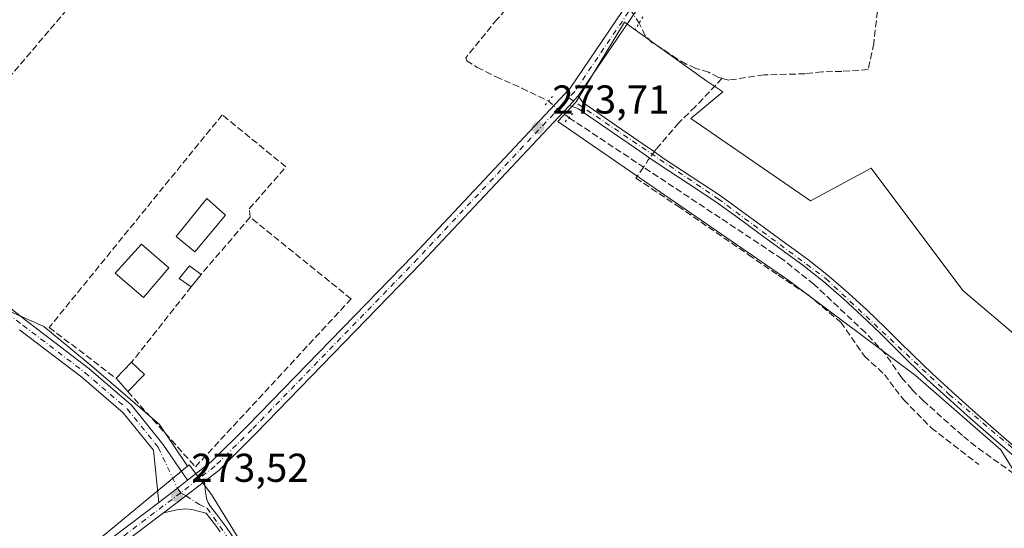
# Model space of a CAD drawing. Units: metres. Extents: x 601397 to 604875, y 4675959 to 4678324.
# Drawn here: x 602888 to 603132, y 4677292 to 4677419 of the extents above; entities that cross this region are included whole.
import ezdxf

# ---------------------------------------------------------------- set-up
doc = ezdxf.new("R2010")
doc.units = ezdxf.units.M
doc.header["$MEASUREMENT"] = 0
for name, pattern in [('DGN Style 3', [2.307223458686699, 1.648016756204785, -0.6592067024819142]), ('DGN Style 4', [2.6384748266838614, 1.318413404963828, -0.6592067024819142, 0.001648016756204785, -0.6592067024819142]), ('DGN Style 5', [1.1536117293433497, 0.4944050268614355, -0.6592067024819142])]:
    doc.linetypes.add(name, pattern=pattern)
for name, color, linetype, lineweight in [('Arbolado forestal CxS', 92, 'Continuous', 0), ('Camino Cxs', 7, 'Continuous', 0), ('Camino eje', 30, 'DGN Style 4', 13), ('Corriente artificial lineal', 4, 'DGN Style 3', 13), ('Corriente artificial lineal oculto', 135, 'DGN Style 4', 13), ('Cultivos herbáceos CxS', 92, 'Continuous', 0), ('Cultivos leñosos CxS', 92, 'Continuous', 0), ('Edificación Cxs', 1, 'Continuous', 13), ('Edificación ligera Cxs', 1, 'Continuous', 0), ('Huerta CxS', 92, 'Continuous', 0), ('Muro lineal', 1, 'DGN Style 3', 13), ('Piscina CxS', 4, 'Continuous', 0), ('Pista no pavimentada Cxs', 111, 'Continuous', 0), ('Pista no pavimentada eje', 91, 'DGN Style 4', 0), ('Puente lineal', 2, 'DGN Style 5', 0), ('Punto de cota en terreno', 7, 'Continuous', 0), ('Rótulo de punto de cota en terreno', 7, 'Continuous', 0)]:
    doc.layers.add(name, color=color, linetype=linetype, lineweight=lineweight)
doc.styles.add('Style-Arial', font='txt')

# ---------------------------------------------------------------- blocks, each defined once
blk = doc.blocks.new('*U12')
at = {"layer": 'Arbolado forestal CxS', "color": 92, "linetype": 'Continuous', "lineweight": 0}
blk.add_polyline3d([(602879.9210000001, 4677348.2733, 274.4349999999977), (602893.6278999997, 4677342.2761, 273.9725999999937), (602906.0499999998, 4677331.9957, 273.6616000000067), (602922.3268999998, 4677317.860200001, 273.7302000000054), (602929.3164999997, 4677307.5417, 273.7284000000073), (602822.3734999998, 4677219.208100001, 273.5524000000005)], dxfattribs=at)
blk = doc.blocks.new('*U13')
at = {"layer": 'Huerta CxS', "color": 92, "linetype": 'Continuous', "lineweight": 0}
blk.add_polyline3d([(602855.8755000001, 4677116.806700001, 273.5420000000013), (602849.5248999996, 4677116.676899999, 273.6530999999959), (602848.1508999999, 4677122.577299999, 273.5494000000036), (602846.9367000004, 4677127.7905, 273.5304000000033), (602830.0721000005, 4677193.532299999, 273.5412999999971), (602821.5181, 4677210.6503, 273.5660999999964), (602822.3734999998, 4677219.208100001, 273.5524000000005), (602929.3164999997, 4677307.5417, 273.7284000000073), (602929.7380999997, 4677307.890100001, 273.7198000000063), (602935.2901999997, 4677300.5141, 273.6128999999929), (602977.5113000004, 4677231.9135, 273.4421000000002), (602989.4177999999, 4677214.715600001, 273.3773999999976), (602997.3551000003, 4677186.9341, 273.4287999999942), (602998.6781000001, 4677168.4134, 273.1912000000011), (603002.5332000004, 4677139.075099999, 273.8742000000057), (602974.8879000006, 4677134.9845, 273.6355999999942), (602974.5553000001, 4677134.928099999, 273.6383999999962), (602940.2222999996, 4677128.356899999, 273.4180000000051), (602895.0683000004, 4677120.858700001, 273.2961000000068), (602874.0314999997, 4677117.9079, 273.3257000000012)], close=True, dxfattribs=at)
blk = doc.blocks.new('*U18')
at = {"layer": 'Cultivos herbáceos CxS', "color": 92, "linetype": 'Continuous', "lineweight": 0}
for points in [[(603152.8437000001, 4677325.17, 273.9364999999962), (603122.1906000003, 4677351.1733, 273.7985000000044), (603099.3812999995, 4677381.587900001, 273.9312000000064), (603084.2945999998, 4677373.484999999, 273.5105999999942), (603054.5288000006, 4677393.9902, 273.5406999999978), (603062.4665000001, 4677400.604800001, 273.8791999999958), (603058.4977000002, 4677403.250700001, 273.8911999999983), (603038.0488999998, 4677417.962400001, 273.8545000000013), (603025.9672999998, 4677398.080399999, 273.7014000000054), (603021.4495999999, 4677393.203600001, 273.7388000000064), (603078.6708000004, 4677353.886600001, 273.5580000000046), (603110.4209000003, 4677330.074200001, 273.4863000000041), (603131.5873999996, 4677311.553099999, 273.2356), (603138.2018999998, 4677300.970000001, 273.4165000000066)], [(602977.5113000004, 4677231.9135, 273.4421000000002), (602935.2901999997, 4677300.5141, 273.6128999999929), (602929.7380999997, 4677307.890100001, 273.7198000000063), (602929.3164999997, 4677307.5417, 273.7284000000073), (602922.3268999998, 4677317.860200001, 273.7302000000054), (602906.0499999998, 4677331.9957, 273.6616000000067), (602893.6278999997, 4677342.2761, 273.9725999999937), (602879.9210000001, 4677348.2733, 274.4349999999977)]]:
    blk.add_polyline3d(points, dxfattribs=at)
blk = doc.blocks.new('5PATER')
at = {"layer": 'Cultivos leñosos CxS', "linetype": 'Continuous', "lineweight": 0}
h = blk.add_hatch(color=51, dxfattribs=at)
edge = h.paths.add_edge_path()
edge.add_ellipse((0, 0), major_axis=(-0.1095731443231308, -0.1110710700762829), ratio=0.9994222409660322, start_angle=0, end_angle=360)

msp = doc.modelspace()

# ---------------------------------------------------------------- linework, layer by layer
at = {"layer": 'Arbolado forestal CxS', "color": 92, "linetype": 'Continuous', "lineweight": 0}
for points in [[(602929.3164999997, 4677307.5417, 273.7284000000073), (602922.3268999998, 4677317.860200001, 273.7302000000054), (602906.0499999998, 4677331.9957, 273.6616000000067), (602893.6278999997, 4677342.2761, 273.9725999999937), (602879.9210000001, 4677348.2733, 274.4349999999977), (602871.3540000003, 4677347.844900001, 274.6328999999969), (602867.7975000005, 4677346.280099999, 273.786300000007)], [(602929.3164999997, 4677307.5417, 273.7284000000073), (602822.3734999998, 4677219.208100001, 273.5524000000005), (602821.5181, 4677210.6503, 273.5660999999964), (602830.0721000005, 4677193.532299999, 273.5412999999971), (602846.9367000004, 4677127.7905, 273.5304000000033), (602848.1508999999, 4677122.577299999, 273.5494000000036), (602849.5248999996, 4677116.676899999, 273.6530999999959)]]:
    msp.add_polyline3d(points, dxfattribs=at)
at = {"layer": 'Camino Cxs', "color": 7, "linetype": 'Continuous', "lineweight": 0, "extrusion": (0.007648911196255465, 0.008144481289778132, 0.9999375788428158), "elevation": 42981.26339722069, "flags": 128}
msp.add_lwpolyline([(603004.5713028238, 4677202.308714592), (603006.7771136683, 4677204.657292486)], dxfattribs=at)
at = {"layer": 'Camino Cxs', "color": 7, "linetype": 'Continuous', "lineweight": 0, "extrusion": (0.614074849791005, -0.7885223555117891, 0.0338315490673212), "elevation": -3317902.956641727, "flags": 128}
msp.add_lwpolyline([(3349545.804764935, 112590.7062074981), (3349552.250489985, 112588.0078628288), (3349558.618413919, 112587.9658387721)], dxfattribs=at)
at = {"layer": 'Camino Cxs', "color": 7, "linetype": 'Continuous', "lineweight": 0}
for points in [[(603135.5701000001, 4677309.390100001, 273.7486999999965), (603128.5800999999, 4677315.4901, 273.9422999999952), (603123.3501000004, 4677320.040100001, 273.882700000002), (603118.1601, 4677324.640100001, 273.7675000000018), (603113.2401000002, 4677329.1801, 273.9085000000051), (603108.4001000002, 4677333.8101, 273.8484999999928), (603105.0000999998, 4677337.190099999, 273.795499999993), (603101.6001000004, 4677340.590100001, 273.7461999999941), (603097.0800999999, 4677344.9001, 273.7244000000064), (603092.4600999998, 4677349.110099999, 273.8203000000067), (603087.5100999996, 4677353.4301, 274.2538999999961), (603082.3701, 4677357.4901, 274.1303999999946), (603071.7500999998, 4677365.2501, 274.2526999999973), (603066.2600999996, 4677369.2501, 274.3846000000049), (603060.7600999996, 4677373.2401, 274.4225000000006), (603053.8300999999, 4677377.8301, 274.4333999999944), (603046.8601000002, 4677382.350099999, 274.241399999999), (603044.3501000004, 4677384.120100001, 273.9692000000068), (603041.8300999999, 4677385.880100001, 273.7652999999991), (603034.9501, 4677390.5701, 273.6566000000021), (603028.1001000004, 4677395.300100001, 273.7998999999982), (603026.5601000005, 4677396.380100001, 273.8252000000066), (603024.3075000001, 4677397.240900001, 273.8267999999953), (603026.5131000001, 4677399.589299999, 273.7908000000025), (603027.6501000002, 4677397.940099999, 273.8013999999966), (603029.1901000004, 4677396.860099999, 273.7277000000031), (603036.0301000001, 4677392.140100001, 273.6101999999955), (603042.9101, 4677387.440099999, 273.770399999994), (603045.4401000004, 4677385.670100001, 274.0479999999953), (603047.9200999998, 4677383.9301, 274.3889999999956), (603054.8800999997, 4677379.420100001, 274.9412000000011), (603061.8501000004, 4677374.800100001, 274.5764999999956), (603067.3800999997, 4677370.790100001, 274.8119000000006), (603072.8701, 4677366.790100001, 274.5200999999943), (603078.1801000005, 4677362.9101, 274.6463999999978), (603083.5201000003, 4677359.0001, 274.4385000000038), (603088.7301000003, 4677354.890100001, 274.4872999999934), (603093.7301000003, 4677350.530099999, 273.8298999999971), (603098.3701, 4677346.290100001, 273.6315999999933), (603102.9301000005, 4677341.950099999, 273.5819000000047), (603106.3400999998, 4677338.540100001, 273.6043999999966), (603109.7301000003, 4677335.170100001, 273.6447999999946), (603114.5401, 4677330.5601, 273.6696999999986), (603119.4401000004, 4677326.050100001, 273.5966999999946), (603124.6001000004, 4677321.470100001, 273.6285000000062), (603129.8300999999, 4677316.920100001, 273.642200000002), (603136.8000999996, 4677310.840100001, 273.5483999999997)], [(603026.5131000001, 4677399.589299999, 273.7908000000025), (603027.6501000002, 4677397.940099999, 273.8013999999966), (603029.1901000004, 4677396.860099999, 273.7277000000031), (603036.0301000001, 4677392.140100001, 273.6101999999955), (603042.9101, 4677387.440099999, 273.770399999994), (603045.4401000004, 4677385.670100001, 274.0479999999953), (603047.9200999998, 4677383.9301, 274.3889999999956), (603054.8800999997, 4677379.420100001, 274.9412000000011), (603061.8501000004, 4677374.800100001, 274.5764999999956), (603067.3800999997, 4677370.790100001, 274.8119000000006), (603072.8701, 4677366.790100001, 274.5200999999943), (603078.1801000005, 4677362.9101, 274.6463999999978), (603083.5201000003, 4677359.0001, 274.4385000000038), (603088.7301000003, 4677354.890100001, 274.4872999999934), (603093.7301000003, 4677350.530099999, 273.8298999999971), (603098.3701, 4677346.290100001, 273.6315999999933), (603102.9301000005, 4677341.950099999, 273.5819000000047), (603106.3400999998, 4677338.540100001, 273.6043999999966), (603109.7301000003, 4677335.170100001, 273.6447999999946), (603114.5401, 4677330.5601, 273.6696999999986), (603119.4401000004, 4677326.050100001, 273.5966999999946), (603124.6001000004, 4677321.470100001, 273.6285000000062), (603129.8300999999, 4677316.920100001, 273.642200000002), (603136.8000999996, 4677310.840100001, 273.5483999999997)], [(603135.5701000001, 4677309.390100001, 273.7486999999965), (603128.5800999999, 4677315.4901, 273.9422999999952), (603123.3501000004, 4677320.040100001, 273.882700000002), (603118.1601, 4677324.640100001, 273.7675000000018), (603113.2401000002, 4677329.1801, 273.9085000000051), (603108.4001000002, 4677333.8101, 273.8484999999928), (603105.0000999998, 4677337.190099999, 273.795499999993), (603101.6001000004, 4677340.590100001, 273.7461999999941), (603097.0800999999, 4677344.9001, 273.7244000000064), (603092.4600999998, 4677349.110099999, 273.8203000000067), (603087.5100999996, 4677353.4301, 274.2538999999961), (603082.3701, 4677357.4901, 274.1303999999946), (603071.7500999998, 4677365.2501, 274.2526999999973), (603066.2600999996, 4677369.2501, 274.3846000000049), (603060.7600999996, 4677373.2401, 274.4225000000006), (603053.8300999999, 4677377.8301, 274.4333999999944), (603046.8601000002, 4677382.350099999, 274.241399999999), (603044.3501000004, 4677384.120100001, 273.9692000000068), (603041.8300999999, 4677385.880100001, 273.7652999999991), (603034.9501, 4677390.5701, 273.6566000000021), (603028.1001000004, 4677395.300100001, 273.7998999999982), (603026.5601000005, 4677396.380100001, 273.8252000000066), (603024.3075000001, 4677397.240800001, 273.8267999999953)], [(602937.4401000004, 4677291.1601, 273.7972000000009), (602936.2600999996, 4677292.8101, 273.7504999999946), (602935.0601000005, 4677294.450099999, 273.738400000002), (602933.9600999998, 4677295.8301, 273.7072000000044), (602932.0100999996, 4677296.300100001, 273.7400999999954), (602930.4200999998, 4677296.7401, 273.7111000000005), (602928.8201000001, 4677296.920100001, 273.7090000000026), (602926.7701000003, 4677296.690099999, 274.3058000000019), (602923.3828999996, 4677295.9189, 276.4569000000047), (602928.5245000003, 4677299.8073, 273.7600999999996), (602933.5494999997, 4677303.718900001, 273.7180999999982), (602933.8201000001, 4677301.030099999, 273.6097000000009), (602933.9600999998, 4677300.0701, 273.601800000004), (602934.1201, 4677299.200099999, 273.5926000000036), (602934.4901000002, 4677298.4001, 273.5758999999962), (602935.0500999996, 4677297.530099999, 273.5485000000044), (602936.5800999999, 4677295.610099999, 273.5871000000043), (602937.8101000005, 4677293.940099999, 273.5964999999997), (602939.0100999996, 4677292.270099999, 273.6058000000049), (602942.6201, 4677287.0701, 273.5843000000023)], [(602933.5494999997, 4677303.718800001, 273.7180999999982), (602933.8201000001, 4677301.030099999, 273.6097000000009), (602933.9600999998, 4677300.0701, 273.601800000004), (602934.1201, 4677299.200099999, 273.5926000000036), (602934.4901000002, 4677298.4001, 273.5758999999962), (602935.0500999996, 4677297.530099999, 273.5485000000044), (602936.5800999999, 4677295.610099999, 273.5871000000043), (602937.8101000005, 4677293.940099999, 273.5964999999997), (602939.0100999996, 4677292.270099999, 273.6058000000049), (602942.6201, 4677287.0701, 273.5843000000023)], [(602937.4401000004, 4677291.1601, 273.7972000000009), (602936.2600999996, 4677292.8101, 273.7504999999946), (602935.0601000005, 4677294.450099999, 273.738400000002), (602933.9600999998, 4677295.8301, 273.7072000000044), (602932.0100999996, 4677296.300100001, 273.7400999999954), (602930.4200999998, 4677296.7401, 273.7111000000005), (602928.8201000001, 4677296.920100001, 273.7090000000026), (602926.7701000003, 4677296.690099999, 274.3058000000019), (602923.3828999996, 4677295.9189, 276.4569000000047)]]:
    msp.add_polyline3d(points, dxfattribs=at)
at = {"layer": 'Camino eje', "color": 30, "linetype": 'DGN Style 4', "lineweight": 13}
for points in [[(603024.1564999997, 4677399.125299999, 273.7700999999943), (603061.3051000005, 4677374.020099999, 274.5182999999961), (603088.1201, 4677354.1601, 274.3769000000029), (603118.8000999996, 4677325.345100001, 273.6778999999952), (603151.5751, 4677297.5551, 273.6405999999988), (603152.4599000001, 4677296.5943, 273.6895999999979), (603153.6505000005, 4677296.5943, 273.7182999999932), (603155.5686999997, 4677298.049500001, 273.6781999999948), (603158.7437000005, 4677301.356699999, 273.6538), (603162.0510999998, 4677304.068700001, 273.6674000000057), (603165.5569000002, 4677306.251499999, 273.920299999998), (603170.5176999997, 4677309.492699999, 274.192200000005)], [(602927.6722999997, 4677300.9179, 273.829700000002), (602928.9710999997, 4677300.154899999, 273.7556999999942), (602932.2701000003, 4677297.970100001, 273.6426999999967), (602934.2251000004, 4677297.1151, 273.6046999999962), (602973.3251, 4677240.345100001, 274.5005999999994), (602984.2251000004, 4677228.850099999, 278.3527000000031), (602985.3450999996, 4677227.0101, 277.5497999999934), (602989.6401000004, 4677211.6501, 277.3800000000047), (602996.0551000005, 4677175.1251, 273.4562000000006), (602997.5900999998, 4677156.200099999, 273.4027999999962), (602997.0301000001, 4677148.780099999, 273.6757000000071), (602996.5301000001, 4677140.286699999, 274.0725999999996)]]:
    msp.add_polyline3d(points, dxfattribs=at)
at = {"layer": 'Corriente artificial lineal', "color": 4, "linetype": 'DGN Style 3', "lineweight": 13, "extrusion": (-0.0011431204548581, 0.0007581732536341099, 0.9999990592240292), "elevation": 3130.692966736583, "flags": 128}
msp.add_lwpolyline([(603024.1490327576, 4677393.140837712), (603042.6790555152, 4677380.85083418)], dxfattribs=at)
at = {"layer": 'Corriente artificial lineal', "color": 4, "linetype": 'DGN Style 3', "lineweight": 13, "extrusion": (0.4254572562066962, -0.2471235293723695, 0.870583760686824), "elevation": -899083.8537514482, "flags": 128}
msp.add_lwpolyline([(4347490.804042584, 1591400.945404139), (4347490.195230274, 1591401.017555643), (4347488.0633674, 1591401.162671624)], dxfattribs=at)
at = {"layer": 'Corriente artificial lineal', "color": 4, "linetype": 'DGN Style 3', "lineweight": 13}
for points in [[(603019.4200999998, 4677443.890100001, 273.4812999999995), (603014.7701000003, 4677433.530099999, 273.6735999999946), (603012.4700999996, 4677426.0001, 273.7260999999999), (603011.5100999996, 4677423.9101, 273.6217999999935), (603008.4200999998, 4677421.0001, 273.6015000000043), (603006.3501000004, 4677418.670100001, 273.5578999999998), (602998.5201000003, 4677409.090100001, 273.5246999999945), (602998.7701000003, 4677408.340100001, 273.5298000000039), (603001.4101, 4677406.700099999, 273.4790000000066), (603006.0601000005, 4677404.360099999, 273.4416000000056), (603012.4901000002, 4677401.540100001, 273.4698000000063), (603019.0861000001, 4677398.287000001, 273.5166000000027)], [(603101.1871999997, 4677422.908100001, 273.9553000000014), (603100.0100999996, 4677412.630100001, 273.9403000000021), (603098.6401000004, 4677406.140100001, 273.8518999999943), (603092.1001000004, 4677405.700099999, 273.8371000000043), (603087.1601, 4677405.5701, 273.8334000000032), (603082.9401000004, 4677405.100099999, 273.7878000000055), (603072.7200999996, 4677404.8101, 273.9783000000025), (603063.9401000004, 4677403.5101, 274.0639999999985), (603062.2954000002, 4677403.965100001, 274.0335999999952)], [(603062.2954000002, 4677403.965100001, 274.0335999999952), (603061.4101, 4677404.210100001, 274.007700000002), (603058.9401000004, 4677405.4801, 273.9505000000063), (603055.7401000002, 4677406.450099999, 273.8845000000001), (603053.3601000002, 4677407.5001, 273.8920000000071), (603051.0900999998, 4677408.790100001, 273.8469000000041), (603047.1401000004, 4677411.5001, 273.9373999999953), (603044.9101, 4677412.8301, 274.0372000000062), (603043.1700999998, 4677414.5701, 274.0439000000042), (603041.6700999998, 4677417.700099999, 273.984500000006)], [(603062.2954000002, 4677403.965100001, 274.0335999999952), (603055.6601, 4677396.9301, 273.5786999999983), (603051.5301000001, 4677392.9301, 273.4248999999982), (603045.8901000004, 4677386.340100001, 273.5449999999983), (603045.4151999997, 4677385.6875, 273.5773999999947)], [(603042.7600999996, 4677381.880100001, 273.777900000001), (603040.8491000002, 4677379.1395, 273.5406999999978), (603051.3076, 4677372.167099999, 273.5619000000006), (603068.8724999996, 4677360.0997, 273.4906999999948), (603076.2471000003, 4677355.0045, 273.5764000000054), (603083.6217, 4677350.1775, 273.5908999999957), (603091.8006999996, 4677343.339299999, 273.539499999999), (603097.7004000006, 4677334.892000001, 273.4386999999988), (603102.6615000004, 4677330.3332, 273.475099999996), (603105.3431000002, 4677326.713, 273.3856999999989), (603107.4884000003, 4677324.031300001, 273.4695999999968), (603114.3267000001, 4677317.059, 273.3246999999974), (603126.1260000002, 4677307.941299999, 273.0188000000053)], [(603142.3101000005, 4677300.2301, 273.4749000000011), (603125.3901000004, 4677312.450099999, 272.9171000000061), (603122.0800999999, 4677315.120100001, 273.068299999999), (603112.3800999997, 4677323.7301, 273.5387000000046), (603109.5601000005, 4677326.5701, 273.4299000000028), (603106.9200999998, 4677329.5701, 273.4302000000025), (603102.8800999997, 4677335.460100001, 273.5598999999929), (603097.9401000004, 4677340.7401, 273.604800000001), (603085.1700999998, 4677352.720100001, 273.6484000000055), (603077.1700999998, 4677359.0801, 273.6885000000038), (603042.7600999996, 4677381.880100001, 273.777900000001)]]:
    msp.add_polyline3d(points, dxfattribs=at)
at = {"layer": 'Corriente artificial lineal oculto', "color": 135, "linetype": 'DGN Style 4', "lineweight": 13, "extrusion": (0.2208082476415772, 0.1678850573826303, 0.9607592441819579), "elevation": 918688.3465545876, "flags": 128}
msp.add_lwpolyline([(3358420.039001463, -3181025.34345319), (3358427.837454695, -3181025.931808039), (3358427.846301228, -3181025.933971109)], dxfattribs=at)
at = {"layer": 'Corriente artificial lineal oculto', "color": 135, "linetype": 'DGN Style 4', "lineweight": 13, "extrusion": (-0.03960225229025015, 0.00653404895448247, 0.9991941592192181), "elevation": 6954.731592471671, "flags": 128}
msp.add_lwpolyline([(-4713170.570816035, -166317.8593683632), (-4713170.566287151, -166317.8444198106), (-4713167.346229766, -166312.1091584841)], dxfattribs=at)
at = {"layer": 'Corriente artificial lineal oculto', "color": 135, "linetype": 'DGN Style 4', "lineweight": 13, "extrusion": (0.02902096323320131, 0.03988755713331845, 0.9987826422595427), "elevation": 204343.6920256266, "flags": 128}
msp.add_lwpolyline([(2264203.782154343, -4131975.992872599), (2264203.782154343, -4131974.095363123)], dxfattribs=at)
at = {"layer": 'Cultivos herbáceos CxS', "color": 92, "linetype": 'Continuous', "lineweight": 0}
for points in [[(603152.8437000001, 4677325.17, 273.9364999999962), (603122.1906000003, 4677351.1733, 273.7985000000044), (603099.3812999995, 4677381.587900001, 273.9312000000064), (603084.2945999998, 4677373.484999999, 273.5105999999942), (603054.5288000006, 4677393.9902, 273.5406999999978), (603062.4665000001, 4677400.604800001, 273.8791999999958), (603058.4977000002, 4677403.250700001, 273.8911999999983), (603038.0488999998, 4677417.962400001, 273.8545000000013), (603025.9672999998, 4677398.080399999, 273.7014000000054), (603021.4495999999, 4677393.203600001, 273.7388000000064), (603078.6708000004, 4677353.886600001, 273.5580000000046), (603110.4209000003, 4677330.074200001, 273.4863000000041), (603131.5873999996, 4677311.553099999, 273.2356), (603138.2018999998, 4677300.970000001, 273.4165000000066)], [(602929.3164999997, 4677307.5417, 273.7284000000073), (602922.3268999998, 4677317.860200001, 273.7302000000054), (602906.0499999998, 4677331.9957, 273.6616000000067), (602893.6278999997, 4677342.2761, 273.9725999999937), (602879.9210000001, 4677348.2733, 274.4349999999977), (602871.3540000003, 4677347.844900001, 274.6328999999969), (602867.7975000005, 4677346.280099999, 273.786300000007)], [(603002.5332000004, 4677139.075099999, 273.8742000000057), (602998.6781000001, 4677168.4134, 273.1912000000011), (602997.3551000003, 4677186.9341, 273.4287999999942), (602989.4177999999, 4677214.715600001, 273.3773999999976), (602977.5113000004, 4677231.9135, 273.4421000000002), (602935.2901999997, 4677300.5141, 273.6128999999929), (602929.7380999997, 4677307.890100001, 273.7198000000063), (602929.3164999997, 4677307.5417, 273.7284000000073)]]:
    msp.add_polyline3d(points, dxfattribs=at)
at = {"layer": 'Cultivos leñosos CxS', "color": 92, "linetype": 'Continuous', "lineweight": 0}
for points in [[(603138.2018999998, 4677300.970000001, 273.4165000000066), (603131.5873999996, 4677311.553099999, 273.2356), (603110.4209000003, 4677330.074200001, 273.4863000000041), (603078.6708000004, 4677353.886600001, 273.5580000000046), (603021.4495999999, 4677393.203600001, 273.7388000000064), (603025.9672999998, 4677398.080399999, 273.7014000000054), (603038.0488999998, 4677417.962400001, 273.8545000000013), (603058.4977000002, 4677403.250700001, 273.8911999999983), (603062.4665000001, 4677400.604800001, 273.8791999999958), (603054.5288000006, 4677393.9902, 273.5406999999978), (603084.2945999998, 4677373.484999999, 273.5105999999942), (603099.3812999995, 4677381.587900001, 273.9312000000064), (603122.1906000003, 4677351.1733, 273.7985000000044), (603152.8437000001, 4677325.17, 273.9364999999962)], [(603152.8437000001, 4677325.17, 273.9364999999962), (603122.1906000003, 4677351.1733, 273.7985000000044), (603099.3812999995, 4677381.587900001, 273.9312000000064), (603084.2945999998, 4677373.484999999, 273.5105999999942), (603054.5288000006, 4677393.9902, 273.5406999999978), (603062.4665000001, 4677400.604800001, 273.8791999999958), (603058.4977000002, 4677403.250700001, 273.8911999999983), (603038.0488999998, 4677417.962400001, 273.8545000000013), (603025.9672999998, 4677398.080399999, 273.7014000000054), (603021.4495999999, 4677393.203600001, 273.7388000000064), (603078.6708000004, 4677353.886600001, 273.5580000000046), (603110.4209000003, 4677330.074200001, 273.4863000000041), (603131.5873999996, 4677311.553099999, 273.2356), (603138.2018999998, 4677300.970000001, 273.4165000000066)]]:
    msp.add_polyline3d(points, dxfattribs=at)
at = {"layer": 'Edificación Cxs', "color": 1, "linetype": 'Continuous', "lineweight": 13}
msp.add_polyline3d([(602924.7100999998, 4677356.850099999, 277.5770000000048), (602918.4101, 4677349.460100001, 278.8813999999985), (602911.3000999996, 4677355.530099999, 276.3080000000046), (602917.8601000002, 4677362.690099999, 283.659799999994), (602924.7100999998, 4677356.850099999, 277.5770000000048)], dxfattribs=at)
msp.add_3dface([(602924.7100999998, 4677356.850099999, 283.659799999994), (602918.4101, 4677349.460100001, 283.659799999994), (602911.3000999996, 4677355.530099999, 283.659799999994), (602917.8601000002, 4677362.690099999, 283.659799999994)], dxfattribs=at)
at = {"layer": 'Edificación ligera Cxs', "color": 1, "linetype": 'Continuous', "lineweight": 0, "extrusion": (0.3891936833015173, 0.4836892687040139, 0.7839470442694292), "elevation": 2497259.540746567, "flags": 128}
msp.add_lwpolyline([(2462462.627899379, -3152959.196824526), (2462462.627899379, -3152954.252296431)], dxfattribs=at)
at = {"layer": 'Edificación ligera Cxs', "color": 1, "linetype": 'Continuous', "lineweight": 0, "extrusion": (-0.07007334142794597, -0.07151815254803043, 0.9949748140919142), "elevation": -376483.6135664825, "flags": 128}
msp.add_lwpolyline([(-2842801.567975976, 3744015.487793976), (-2842801.567975975, 3744021.059800114)], dxfattribs=at)
at = {"layer": 'Edificación ligera Cxs', "color": 1, "linetype": 'Continuous', "lineweight": 0, "extrusion": (0.4537498384422873, -0.4297194730714489, 0.7806742333244991), "elevation": -1736149.594051724, "flags": 128}
msp.add_lwpolyline([(3810654.862626673, 2169250.669565699), (3810654.862626673, 2169245.00644564)], dxfattribs=at)
at = {"layer": 'Edificación ligera Cxs', "color": 1, "linetype": 'Continuous', "lineweight": 0, "extrusion": (0.3398021459012776, -0.3873512515534751, 0.8570259678451077), "elevation": -1606658.97928756, "flags": 128}
msp.add_lwpolyline([(3537744.713631826, 2672806.426116585), (3537744.713631826, 2672811.610356519)], dxfattribs=at)
at = {"layer": 'Edificación ligera Cxs', "color": 1, "linetype": 'Continuous', "lineweight": 0, "extrusion": (0.03631382853047991, 0.03718675709341172, 0.9986483119468708), "elevation": 196105.4509614028, "flags": 128}
msp.add_lwpolyline([(2836500.854665927, -3762543.733507733), (2836500.854665927, -3762537.771189559)], dxfattribs=at)
at = {"layer": 'Edificación ligera Cxs', "color": 1, "linetype": 'Continuous', "lineweight": 0}
msp.add_polyline3d([(602930.2600999996, 4677352.130100001, 277.9024000000064), (602927.2500999998, 4677354.1601, 279.3234999999986), (602929.8000999996, 4677357.300100001, 275.3022000000055), (602932.6901000004, 4677355.1501, 274.832699999999)], dxfattribs=at)
for points in [[(602932.6901000004, 4677355.1501, 279.3234999999986), (602930.2600999996, 4677352.130100001, 279.3234999999986), (602927.2500999998, 4677354.1601, 279.3234999999986), (602929.8000999996, 4677357.300100001, 279.3234999999986)], [(602918.6401000004, 4677330.3101, 280.3340000000026), (602914.4801000003, 4677326.050100001, 280.3340000000026), (602911.5500999996, 4677329.390100001, 280.3340000000026), (602915.4301000005, 4677333.350099999, 280.3340000000026)]]:
    msp.add_3dface(points, dxfattribs=at)
at = {"layer": 'Huerta CxS', "color": 92, "linetype": 'Continuous', "lineweight": 0}
for points in [[(602929.3164999997, 4677307.5417, 273.7284000000073), (602822.3734999998, 4677219.208100001, 273.5524000000005), (602821.5181, 4677210.6503, 273.5660999999964), (602830.0721000005, 4677193.532299999, 273.5412999999971), (602846.9367000004, 4677127.7905, 273.5304000000033), (602848.1508999999, 4677122.577299999, 273.5494000000036), (602849.5248999996, 4677116.676899999, 273.6530999999959)], [(603002.5332000004, 4677139.075099999, 273.8742000000057), (602998.6781000001, 4677168.4134, 273.1912000000011), (602997.3551000003, 4677186.9341, 273.4287999999942), (602989.4177999999, 4677214.715600001, 273.3773999999976), (602977.5113000004, 4677231.9135, 273.4421000000002), (602935.2901999997, 4677300.5141, 273.6128999999929), (602929.7380999997, 4677307.890100001, 273.7198000000063), (602929.3164999997, 4677307.5417, 273.7284000000073)]]:
    msp.add_polyline3d(points, dxfattribs=at)
at = {"layer": 'Muro lineal', "color": 1, "linetype": 'DGN Style 3', "lineweight": 13, "extrusion": (0.01975376537961233, 0.02313781207027727, 0.9995371080684938), "elevation": 120408.6608310519, "flags": 128}
msp.add_lwpolyline([(2578456.464112995, -3946947.112892299), (2578456.464112995, -3946928.314722985)], dxfattribs=at)
at = {"layer": 'Muro lineal', "color": 1, "linetype": 'DGN Style 3', "lineweight": 13, "extrusion": (0.06265245872809042, 0.07934006575031936, 0.9948767880406397), "elevation": 409152.9674234632, "flags": 128}
msp.add_lwpolyline([(2425553.72286487, -4023733.454326958), (2425553.722864871, -4023709.401676822)], dxfattribs=at)
at = {"layer": 'Muro lineal', "color": 1, "linetype": 'DGN Style 3', "lineweight": 13}
for points in [[(602945.5701000001, 4677434.600099999, 274.8889000000054), (602936.0301000001, 4677435.780099999, 274.2425999999978), (602931.2401000002, 4677436.710100001, 274.5893000000069), (602925.7801000001, 4677438.140100001, 274.702099999995), (602917.2200999996, 4677442.140100001, 274.1964000000008), (602873.7301000003, 4677390.970100001, 274.7985999999946)], [(602944.8901000004, 4677369.440099999, 274.2608000000037), (602944.7001, 4677371.550100001, 274.0896000000066), (602953.7801000001, 4677381.9801, 278.1107000000048), (602937.9600999998, 4677394.880100001, 274.4186999999947), (602894.9200999998, 4677342.0101, 274.920499999993), (602911.5500999996, 4677329.390100001, 279.7761000000028)], [(602914.4801000003, 4677326.050100001, 277.104800000001), (602931.3000999996, 4677307.350099999, 274.1045000000013), (602970.0301000001, 4677349.130100001, 274.0817999999999), (602944.8901000004, 4677369.440099999, 274.2608000000037)]]:
    msp.add_polyline3d(points, dxfattribs=at)
at = {"layer": 'Piscina CxS', "color": 4, "linetype": 'Continuous', "lineweight": 0}
msp.add_polyline3d([(602938.7901, 4677369.960100001, 273.6834999999992), (602931.1601, 4677360.840100001, 273.3858999999939), (602926.5401, 4677364.620100001, 273.8022999999957), (602934.1001000004, 4677374.050100001, 273.8473999999987), (602938.7901, 4677369.960100001, 273.6834999999992)], dxfattribs=at)
msp.add_3dface([(602938.7901, 4677369.960100001, 273.6834999999992), (602931.1601, 4677360.840100001, 273.3858999999939), (602926.5401, 4677364.620100001, 273.8022999999957), (602934.1001000004, 4677374.050100001, 273.8473999999987)], dxfattribs=at)
at = {"layer": 'Pista no pavimentada Cxs', "color": 111, "linetype": 'Continuous', "lineweight": 0, "extrusion": (0.007648911196255465, 0.008144481289778132, 0.9999375788428158), "elevation": 42981.26339722069, "flags": 128}
msp.add_lwpolyline([(603004.5713028238, 4677202.308714592), (603006.7771136683, 4677204.657292486)], dxfattribs=at)
at = {"layer": 'Pista no pavimentada Cxs', "color": 111, "linetype": 'Continuous', "lineweight": 0, "extrusion": (0.6236808133804504, -0.7811000237426805, 0.03008315027192948), "elevation": -3277398.556573668, "flags": 128}
msp.add_lwpolyline([(3389627.049275661, 98913.14010406879), (3389623.832244868, 98914.4634029944), (3389618.020030027, 98919.54700383412)], dxfattribs=at)
msp.add_lwpolyline([(3389627.049275661, 98913.14010406879), (3389623.832244868, 98914.4634029944), (3389618.020030027, 98919.54700383412)], dxfattribs=at)
at = {"layer": 'Pista no pavimentada Cxs', "color": 111, "linetype": 'Continuous', "lineweight": 0, "extrusion": (0.614074849791005, -0.7885223555117891, 0.0338315490673212), "elevation": -3317902.956641727, "flags": 128}
msp.add_lwpolyline([(3349545.804764935, 112590.7062074981), (3349552.250489985, 112588.0078628288), (3349558.618413919, 112587.9658387721)], dxfattribs=at)
at = {"layer": 'Pista no pavimentada Cxs', "color": 111, "linetype": 'Continuous', "lineweight": 0}
for points in [[(603516.2569000004, 4677584.971100001, 274.0656000000017), (603465.7039000001, 4677550.6151, 274.0898000000016), (603421.9128999999, 4677519.524700001, 274.0948999999964), (603401.7938999999, 4677507.6303, 274.2431999999972), (603381.2392999995, 4677500.981100001, 274.4832000000025), (603359.6085000001, 4677495.273499999, 274.3616000000038), (603307.1486999998, 4677485.398700001, 274.5195999999996), (603292.7991000004, 4677483.8771, 274.5832999999984), (603283.4451000001, 4677483.6095, 274.5690999999933), (603231.8328999998, 4677485.0875, 274.6067999999942), (603208.7978999997, 4677487.8015, 274.6166999999987), (603174.5736999996, 4677494.779300001, 275.4551000000066), (603168.8413000006, 4677495.154100001, 274.7828000000009), (603161.1904999996, 4677493.3091, 274.5080000000016), (603153.6667, 4677489.101299999, 274.4612999999954), (603149.8069000002, 4677487.719699999, 274.3515000000043), (603133.1064999999, 4677484.2017, 274.2253999999957), (603120.9905000003, 4677483.222899999, 274.0779000000039), (603098.4452999998, 4677484.0645, 274.1913999999961), (603080.0721000005, 4677480.188300001, 274.0326000000059), (603076.2666999997, 4677477.1665, 273.9931999999972), (603069.9989, 4677468.1635, 274.0173999999971), (603049.4583000002, 4677433.320499999, 273.8695000000007), (603026.5131000001, 4677399.589299999, 273.7908000000025)], [(602929.3589000005, 4677304.004899999, 273.8987000000052), (602935.2330999998, 4677308.5777, 273.9184999999998), (602944.3592999997, 4677317.649300001, 273.902700000006), (602985.5025000004, 4677360.0121, 274.0148000000045), (603024.4688999997, 4677401.502900001, 273.7024999999995), (603047.0916999998, 4677434.819499999, 273.8426999999938), (603062.2494000001, 4677460.5317, 273.8007000000071)], [(602850.9628999997, 4677242.9033, 291.1036000000022), (602896.0871000001, 4677278.786499999, 286.7654999999941), (602922.1826999999, 4677298.521700001, 280.3027000000002), (602926.8201000001, 4677302.028700001, 275.2213999999949), (602929.3589000005, 4677304.004899999, 273.8987000000052), (602935.2330999998, 4677308.5777, 273.9184999999998), (602944.3592999997, 4677317.649300001, 273.902700000006), (602985.5025000004, 4677360.0121, 274.0148000000045), (603024.4688999997, 4677401.502900001, 273.7024999999995), (603047.0916999998, 4677434.819499999, 273.8426999999938)], [(603049.4583000002, 4677433.320499999, 273.8695000000007), (603026.5131000001, 4677399.589299999, 273.7908000000025), (603024.3075000001, 4677397.240900001, 273.8267999999953), (602987.5274999999, 4677358.0781, 273.6805000000023), (602946.3507000003, 4677315.6809, 273.7207000000053), (602937.0869000005, 4677306.472300001, 273.7030999999988), (602933.5494999997, 4677303.718900001, 273.7180999999982), (602928.5245000003, 4677299.8073, 273.7600999999996), (602923.3828999996, 4677295.9189, 276.4569000000047), (602897.8031000001, 4677276.5737, 280.5890999999974), (602852.7873000001, 4677240.776699999, 285.1909000000014)], [(603024.3075000001, 4677397.240800001, 273.8267999999953), (602987.5274999999, 4677358.0781, 273.6805000000023), (602946.3507000003, 4677315.6809, 273.7207000000053), (602937.0869000005, 4677306.472300001, 273.7030999999988), (602933.5494999997, 4677303.718800001, 273.7180999999982)], [(602879.0648999996, 4677351.615700001, 274.5458999999973), (602889.2818999998, 4677343.625499999, 274.3276000000042), (602904.7861000003, 4677331.831499999, 278.2400999999954), (602915.3661000002, 4677322.7247, 275.4992000000057), (602923.2138999999, 4677312.9825, 277.9890000000014), (602929.3589000005, 4677304.004899999, 273.8987000000052), (602926.8201000001, 4677302.028700001, 275.2213999999949), (602922.1826999999, 4677298.521700001, 280.3027000000002), (602920.8438999997, 4677311.4615, 283.3709999999992), (602913.3459000001, 4677320.769300001, 279.8914999999979), (602903.0236999998, 4677329.654300001, 280.348800000007), (602887.5717000002, 4677341.408299999, 275.555600000007)], [(602879.0648999996, 4677351.615700001, 274.5458999999973), (602889.2818999998, 4677343.625499999, 274.3276000000042), (602904.7861000003, 4677331.831499999, 278.2400999999954), (602915.3661000002, 4677322.7247, 275.4992000000057), (602923.2138999999, 4677312.9825, 277.9890000000014), (602929.3589000005, 4677304.004899999, 273.8987000000052)], [(602922.1826999999, 4677298.521600001, 280.3027000000002), (602920.8438999997, 4677311.4615, 283.3709999999992), (602913.3459000001, 4677320.769300001, 279.8914999999979), (602903.0236999998, 4677329.654300001, 280.348800000007), (602887.5717000002, 4677341.408299999, 275.555600000007)], [(602827.7269000001, 4677117.789899999, 274.367499999993), (602832.8838999998, 4677116.302100001, 274.1803999999975), (602837.3289000001, 4677116.6195, 274.7206000000006), (602840.6096999999, 4677116.989900001, 274.2168999999994), (602842.9380999999, 4677118.154100001, 275.0187000000006), (602843.9184999998, 4677121.303099999, 279.5121000000072), (602841.2862999998, 4677139.2435, 289.0794000000024), (602827.0459000003, 4677193.500299999, 286.2746000000043), (602824.3324999996, 4677212.351299999, 274.3512999999948), (602825.6447000002, 4677217.083100001, 279.8867000000027), (602833.7028999999, 4677226.9417, 286.2486000000063), (602850.9628999997, 4677242.9033, 291.1036000000022), (602896.0871000001, 4677278.786499999, 286.7654999999941), (602922.1826999999, 4677298.521600001, 280.3027000000002)], [(602923.3828999996, 4677295.9189, 276.4569000000047), (602897.8031000001, 4677276.5737, 280.5890999999974), (602852.7873000001, 4677240.776699999, 285.1909000000014), (602835.7472999999, 4677225.0185, 280.9817999999942), (602828.1854999998, 4677215.767100001, 278.124100000001), (602827.1876999997, 4677212.1689, 274.7709999999934), (602829.7947000006, 4677194.0571, 280.2522999999928), (602844.0340999998, 4677139.803900001, 283.8732000000018), (602846.7758999999, 4677121.116699999, 275.9723999999987), (602847.4676999999, 4677119.0009, 274.3450000000012), (602849.1080999998, 4677117.148700001, 273.7621000000072), (602851.5953000003, 4677116.725500001, 273.7771000000066), (602854.3998999996, 4677117.148700001, 273.7042999999976), (602854.9603000004, 4677117.2587, 273.6809999999969)]]:
    msp.add_polyline3d(points, dxfattribs=at)
at = {"layer": 'Pista no pavimentada eje', "color": 91, "linetype": 'DGN Style 4', "lineweight": 0}
for points in [[(603069.0733000003, 4677469.2841, 273.9242999999988), (603068.7499000002, 4677468.819900001, 273.9180000000051), (603048.2751000002, 4677434.0701, 273.8672999999981), (603025.5651000004, 4677400.6251, 273.7559000000037), (603024.1564999997, 4677399.125299999, 273.7700999999943)], [(603024.1564999997, 4677399.125299999, 273.7700999999943), (602986.5151000004, 4677359.045100001, 273.8411000000052), (602945.3551000003, 4677316.665100001, 273.8108000000066), (602936.1601, 4677307.5251, 273.8111000000063), (602927.6722999997, 4677300.9179, 273.829700000002)], [(602873.3627000004, 4677356.751300001, 274.9983000000066), (602874.2714999998, 4677354.8201, 274.9294999999984), (602878.1079000002, 4677350.5867, 274.7476000000024), (602888.4266999997, 4677342.516899999, 274.3071000000054), (602903.9049000005, 4677330.742900001, 278.901199999993), (602914.3558999998, 4677321.747099999, 277.2473000000027), (602922.0289000003, 4677312.221899999, 280.3073000000004), (602926.8201000001, 4677302.028700001, 275.2213999999949), (602927.6722999997, 4677300.9179, 273.829700000002)], [(602927.6722999997, 4677300.9179, 273.829700000002), (602896.9451000001, 4677277.6801, 283.8016999999964), (602851.8750999998, 4677241.840100001, 288.9162999999971), (602834.7251000004, 4677225.9801, 283.4453999999969), (602826.9151, 4677216.425100001, 279.2133000000031), (602825.7600999996, 4677212.2601, 274.5742000000027), (602828.4203000005, 4677193.778700001, 283.4386999999988), (602842.6602999996, 4677139.523700001, 287.4055999999982), (602845.3724999996, 4677121.1875, 277.6478999999963), (602845.4782999996, 4677113.921900001, 273.8603000000003)]]:
    msp.add_polyline3d(points, dxfattribs=at)
at = {"layer": 'Puente lineal', "color": 2, "linetype": 'DGN Style 5', "lineweight": 0, "extrusion": (-0.8603539395548087, 0.5083105916022637, 0.03756915167364312), "elevation": 1858761.995619263, "flags": 128}
msp.add_lwpolyline([(-4333828.575097451, -69606.75890657524), (-4333826.764020995, -69606.72057951751), (-4333824.961554158, -69606.81764804496)], dxfattribs=at)
at = {"layer": 'Puente lineal', "color": 2, "linetype": 'DGN Style 5', "lineweight": 0, "extrusion": (0.7462433583624788, -0.3282687575837979, 0.57910316256629), "elevation": -1085285.463440649, "flags": 128}
msp.add_lwpolyline([(4524270.61073616, 771252.1827735328), (4524269.119911348, 771252.9745510464), (4524267.735627563, 771253.734068686)], dxfattribs=at)
at = {"layer": 'Puente lineal', "color": 2, "linetype": 'DGN Style 5', "lineweight": 0, "extrusion": (0.4134133287394245, -0.3689920133752689, 0.832426761754963), "elevation": -1476394.856353457, "flags": 128}
msp.add_lwpolyline([(3891125.26865837, 2218347.989432191), (3891123.840194329, 2218348.035810774), (3891122.390952008, 2218348.092114735)], dxfattribs=at)

# ---------------------------------------------------------------- block references
at = {"layer": 'Arbolado forestal CxS', "color": 92, "linetype": 'Continuous', "lineweight": 0}
msp.add_blockref('*U12', (0, 0), dxfattribs=at)
at = {"layer": 'Cultivos herbáceos CxS', "color": 92, "linetype": 'Continuous', "lineweight": 0}
msp.add_blockref('*U18', (0, 0), dxfattribs=at)
at = {"layer": 'Huerta CxS', "color": 92, "linetype": 'Continuous', "lineweight": 0}
msp.add_blockref('*U13', (0, 0), dxfattribs=at)
at = {"layer": 'Punto de cota en terreno', "color": 7, "linetype": 'Continuous', "lineweight": 0, "xscale": 10, "yscale": 10, "zscale": 10}
for p in [(603016.5099999999, 4677391.67, 273.7100000000065), (602926.7599999999, 4677300.09, 273.5200000000041)]:
    msp.add_blockref('5PATER', p, dxfattribs=at)

# ---------------------------------------------------------------- texts
at = {"layer": 'Rótulo de punto de cota en terreno', "color": 7, "linetype": 'Continuous', "lineweight": 0, "style": 'Style-Arial'}
for s, p in [('273,71', (603020.0378000002, 4677395.197799999)), ('273,52', (602930.2878000002, 4677303.617799999))]:
    msp.add_text(s, height=7.000000000000002, dxfattribs=at).set_placement(p)

doc.saveas('drawing.dxf')
